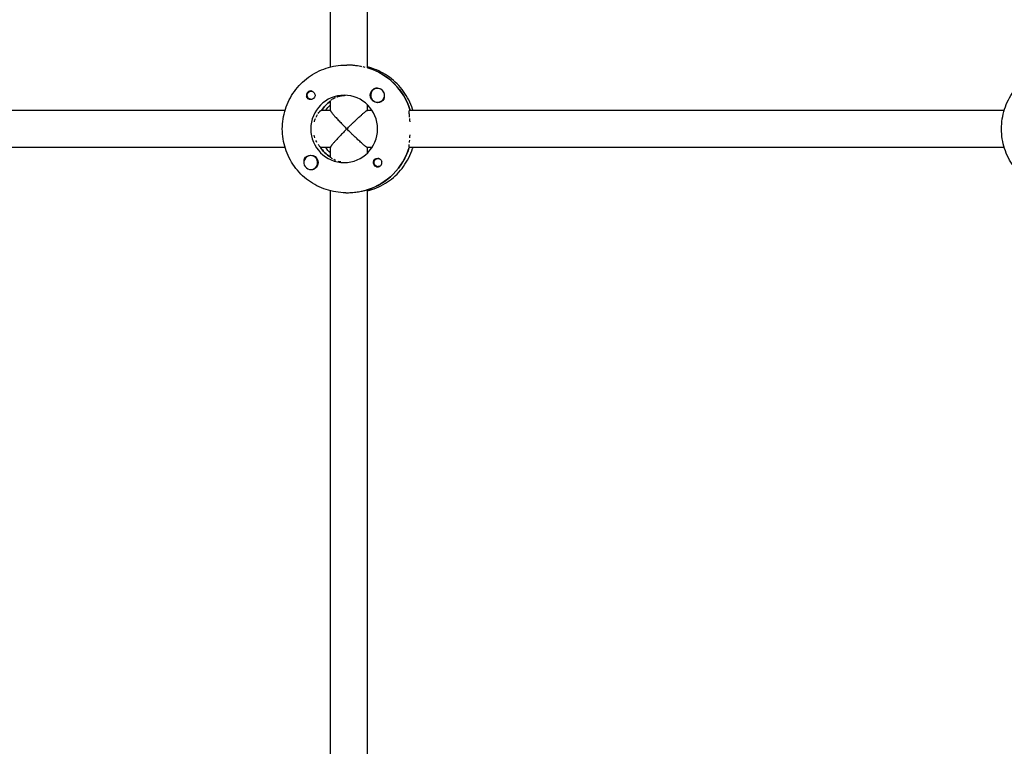
# Model space of a CAD drawing. Units: millimetres. Extents: x -7436 to 11471, y -3725 to 8477.
# Drawn here: x -1727 to -1303, y 3191 to 3504 of the extents above; entities that cross this region are included whole.
import ezdxf

# ---------------------------------------------------------------- set-up
doc = ezdxf.new("R2010")
doc.units = ezdxf.units.MM
doc.header["$LTSCALE"] = 20
doc.layers.add('2d', color=230, linetype='Continuous')

msp = doc.modelspace()

# ---------------------------------------------------------------- linework, layer by layer
at = {"layer": '2d'}
for p, q in [((-1593.11, 3483.49), (-1593.11, 3730.13)), ((-1577.11, 3483.12), (-1577.11, 3730.48)), ((-1586.48, 3484.31), (-1586.03, 3484.31)), ((-1576.94, 3483.12), (-1577.17, 3483.12)), ((-1601.05, 3473.08), (-1601.34, 3473.08)), ((-1572.75, 3474.3), (-1572.79, 3474.3)), ((-1601.05, 3469.53), (-1601.34, 3469.53)), ((-1593.11, 3464.75), (-1593.11, 3468.94)), ((-1577.11, 3464.81), (-1577.11, 3467.19)), ((-1572.76, 3468.3), (-1572.79, 3468.3)), ((-1612.66, 3464.81), (-1839.13, 3464.81)), ((-1593.11, 3464.81), (-1597.13, 3464.81)), ((-1575.16, 3464.81), (-1577.17, 3464.81)), ((-1302.7, 3464.81), (-1558.98, 3464.81)), ((-1612.66, 3448.81), (-1839.36, 3448.81)), ((-1593.11, 3448.81), (-1597.36, 3448.81)), ((-1593.11, 3444.6), (-1593.11, 3448.86)), ((-1575.16, 3448.81), (-1577.17, 3448.81)), ((-1577.11, 3446.42), (-1577.11, 3448.81)), ((-1302.7, 3448.81), (-1559.2, 3448.81)), ((-1601.56, 3445.31), (-1601.59, 3445.31)), ((-1593.29, 3444.71), (-1593.11, 3444.71)), ((-1572.25, 3444.09), (-1572.54, 3444.09)), ((-1601.56, 3439.31), (-1601.59, 3439.31)), ((-1572.25, 3440.54), (-1572.54, 3440.54)), ((-1593.11, 3183.49), (-1593.11, 3430.13)), ((-1586.48, 3429.31), (-1586.03, 3429.31)), ((-1577.39, 3430.5), (-1577.17, 3430.5)), ((-1577.11, 3183.12), (-1577.11, 3430.48))]:
    msp.add_line(p, q, dxfattribs=at)
for centre, major_axis, start_param, end_param in [((-1584.89, 3456.81), (0, 27.5), -1.275619, -0.288448), ((-1587.17, 3456.81), (0, 14.5), -1.570796, 1.570796), ((-1572.79, 3471.3), (0, 3), -1.411169, 1.730424), ((-1572.79, 3471.3), (0, -3), -1.411169, 1.730424), ((-1572.75, 3471.3), (0, 3), -1.386814, -0.183982), ((-1584.89, 3456.81), (0, -14.5), -2.533612, -2.155226), ((-1587.17, 3456.81), (0, -14.5), -1.570796, 1.570796), ((-1601.59, 3442.31), (0, 3), -0.942665, 2.198928), ((-1585.34, 3456.81), (0, -14.5), -1.00723, -0.563567), ((-1585.34, 3456.81), (0, -27.5), 0.295177, 1.275619), ((-1601.59, 3442.31), (0, -3), -0.942665, 2.198928)]:
    msp.add_ellipse(centre, major_axis=major_axis, ratio=0.993459, start_param=start_param, end_param=end_param, dxfattribs=at)
at = {"layer": '2d', "extrusion": (0, 0, -1)}
for centre, major_axis, start_param, end_param in [((-1584.89, 3456.81), (0, 27.5), 0.295177, 1.275619), ((-1601.34, 3471.3), (0, -1.78), -0.271717, 1.730424), ((-1601.34, 3471.3), (0, 1.78), -1.411169, 0.271717), ((-1601.57, 3471.3), (0, 1.85), 0.251837, 3.141593), ((-1572.77, 3471.3), (0, -3.2), 0, 2.600696), ((-1601.57, 3471.3), (0, -1.85), 0, 1.318959), ((-1584.89, 3456.81), (0, 14.5), -0.986366, -0.60798), ((-1583.06, 3456.81), (0, 14.5), -0.986366, -0.772662), ((-1572.77, 3471.3), (0, -3.2), -1.0299, 0), ((-1585.34, 3456.81), (0, 14.5), -2.557163, -2.155226), ((-1583.06, 3456.81), (0, 14.5), -2.36893, -2.155226), ((-1585.34, 3456.81), (0, -27.5), -1.285261, -0.285536), ((-1601.57, 3442.31), (0, 3.2), -1.0299, 0), ((-1601.57, 3442.31), (0, 3.2), 0, 2.600696), ((-1572.77, 3442.31), (0, -1.85), 0.251837, 3.141593), ((-1572.54, 3442.31), (0, -1.78), -0.28043, 2.198928), ((-1572.54, 3442.31), (0, 1.78), -0.942665, 0.271717), ((-1572.77, 3442.31), (0, 1.85), 0, 1.318959)]:
    msp.add_ellipse(centre, major_axis=major_axis, ratio=0.993459, start_param=start_param, end_param=end_param, dxfattribs=at)
at = {"layer": '2d'}
for points, knots in [([(-1613.84, 3456.81), (-1613.84, 3459.68), (-1613.39, 3462.56), (-1611.63, 3468.03), (-1610.31, 3470.62), (-1606.95, 3475.28), (-1604.9, 3477.35), (-1600.26, 3480.74), (-1597.68, 3482.06), (-1592.22, 3483.85), (-1589.35, 3484.31), (-1586.48, 3484.31)], [4.712389, 4.712389, 4.712389, 4.712389, 5.026548, 5.026548, 5.340708, 5.340708, 5.654867, 5.654867, 5.969026, 5.969026, 6.283185, 6.283185, 6.283185, 6.283185]), ([(-1579.55, 3483.6), (-1579.74, 3483.64), (-1579.94, 3483.68), (-1580.54, 3483.79), (-1580.98, 3483.87), (-1581.91, 3484.01), (-1582.4, 3484.08), (-1583.15, 3484.16), (-1583.4, 3484.18), (-1583.92, 3484.23), (-1584.18, 3484.25), (-1584.97, 3484.29), (-1585.5, 3484.31), (-1586.03, 3484.31)], [0.005497537, 0.005497537, 0.005497537, 0.005497537, 0.006282788, 0.006282788, 0.007853485, 0.007853485, 0.009424181, 0.009424181, 0.01020953, 0.01020953, 0.010994878, 0.010994878, 0.012565575, 0.012565575, 0.012565575, 0.012565575]), ([(-1303.88, 3456.81), (-1303.88, 3459.68), (-1303.43, 3462.56), (-1301.67, 3468.03), (-1300.35, 3470.62), (-1296.99, 3475.28), (-1294.94, 3477.35), (-1290.3, 3480.74), (-1287.72, 3482.06), (-1282.26, 3483.85), (-1279.39, 3484.31), (-1276.53, 3484.31)], [4.712389, 4.712389, 4.712389, 4.712389, 5.026548, 5.026548, 5.340708, 5.340708, 5.654867, 5.654867, 5.969026, 5.969026, 6.283185, 6.283185, 6.283185, 6.283185]), ([(-1578.13, 3483.3), (-1578.38, 3483.35), (-1578.68, 3483.42), (-1579.02, 3483.49), (-1579.02, 3483.49), (-1579.02, 3483.49)], [0.003141468, 0.003141468, 0.003141468, 0.003141468, 0.004712091, 0.004712091, 0.00471219, 0.00471219, 0.00471219, 0.00471219]), ([(-1557.57, 3464.81), (-1557.62, 3464.97), (-1557.67, 3465.13), (-1558.6, 3468.03), (-1559.92, 3470.62), (-1563.28, 3475.28), (-1565.33, 3477.35), (-1569.97, 3480.74), (-1572.55, 3482.06), (-1575.88, 3483.15), (-1576.5, 3483.33), (-1577.11, 3483.49)], [5.007964, 5.007964, 5.007964, 5.007964, 5.026548, 5.026548, 5.340708, 5.340708, 5.654867, 5.654867, 5.969026, 5.969026, 6.038768, 6.038768, 6.038768, 6.038768]), ([(-1601.57, 3473.15), (-1601.71, 3473.15), (-1601.85, 3473.14), (-1602.12, 3473.07), (-1602.25, 3473.03), (-1602.5, 3472.9), (-1602.62, 3472.82), (-1602.83, 3472.65), (-1602.93, 3472.55), (-1603.19, 3472.21), (-1603.31, 3471.95), (-1603.4, 3471.54), (-1603.41, 3471.4), (-1603.4, 3471.12), (-1603.39, 3470.98), (-1603.35, 3470.84)], [0.001572751, 0.001572751, 0.001572751, 0.001572751, 0.00199253, 0.00199253, 0.00241231, 0.00241231, 0.002832089, 0.002832089, 0.003251869, 0.003251869, 0.004091427, 0.004091427, 0.004511207, 0.004511207, 0.004930986, 0.004930986, 0.004930986, 0.004930986]), ([(-1601.11, 3473.09), (-1601.19, 3473.11), (-1601.26, 3473.13), (-1601.42, 3473.15), (-1601.49, 3473.15), (-1601.57, 3473.15)], [0.0011092368, 0.0011092368, 0.0011092368, 0.0011092368, 0.0013409939, 0.0013409939, 0.001572751, 0.001572751, 0.001572751, 0.001572751]), ([(-1590.31, 3470.6), (-1589.92, 3470.74), (-1589.5, 3470.86), (-1588.82, 3471.02), (-1588.58, 3471.07), (-1588.09, 3471.15), (-1587.84, 3471.19), (-1587.27, 3471.26), (-1586.94, 3471.28), (-1586.6, 3471.29)], [0.007982902, 0.007982902, 0.007982902, 0.007982902, 0.009579396, 0.009579396, 0.010377679, 0.010377679, 0.011175962, 0.011175962, 0.012201927, 0.012201927, 0.012201927, 0.012201927]), ([(-1572.84, 3474.3), (-1573.09, 3474.34), (-1573.35, 3474.35), (-1573.74, 3474.3), (-1573.88, 3474.27), (-1574.15, 3474.18), (-1574.28, 3474.12), (-1574.41, 3474.04)], [0.002801151, 0.002801151, 0.002801151, 0.002801151, 0.003564962, 0.003564962, 0.003987503, 0.003987503, 0.004410044, 0.004410044, 0.004410044, 0.004410044]), ([(-1570.04, 3469.65), (-1569.98, 3469.76), (-1569.92, 3469.88), (-1569.84, 3470.13), (-1569.8, 3470.25), (-1569.74, 3470.64), (-1569.74, 3470.9), (-1569.77, 3471.18), (-1569.77, 3471.2), (-1569.78, 3471.23)], [0.013865046, 0.013865046, 0.013865046, 0.013865046, 0.014249523, 0.014249523, 0.014633999, 0.014633999, 0.015402952, 0.015402952, 0.0154783, 0.0154783, 0.0154783, 0.0154783]), ([(-1592.8, 3469.29), (-1592.65, 3469.41), (-1592.46, 3469.55), (-1591.98, 3469.85), (-1591.7, 3470), (-1591.23, 3470.23), (-1591.06, 3470.31), (-1590.88, 3470.38), (-1590.88, 3470.38), (-1590.88, 3470.38)], [0.003193222, 0.003193222, 0.003193222, 0.003193222, 0.004789698, 0.004789698, 0.006386264, 0.006386264, 0.007184547, 0.007184547, 0.007184613, 0.007184613, 0.007184613, 0.007184613]), ([(-1599.3, 3461.9), (-1599.3, 3461.9), (-1599.3, 3461.9), (-1599.21, 3462.1), (-1599.12, 3462.29), (-1598.92, 3462.65), (-1598.82, 3462.82), (-1598.73, 3462.99), (-1598.73, 3462.99), (-1598.73, 3462.99)], [0.005589697, 0.005589697, 0.005589697, 0.005589697, 0.005589787, 0.005589787, 0.006388328, 0.006388328, 0.007186869, 0.007186869, 0.007186955, 0.007186955, 0.007186955, 0.007186955]), ([(-1598.43, 3463.45), (-1598.23, 3463.73), (-1598.04, 3463.98), (-1597.78, 3464.28), (-1597.7, 3464.37), (-1597.55, 3464.53), (-1597.48, 3464.59), (-1597.29, 3464.75), (-1597.19, 3464.81), (-1597.13, 3464.81)], [0.007985482, 0.007985482, 0.007985482, 0.007985482, 0.009582492, 0.009582492, 0.010381033, 0.010381033, 0.011179574, 0.011179574, 0.012776656, 0.012776656, 0.012776656, 0.012776656]), ([(-1558.97, 3461.88), (-1558.97, 3461.88), (-1558.97, 3461.88), (-1558.99, 3462.09), (-1559.01, 3462.28), (-1559.06, 3462.83), (-1559.09, 3463.16), (-1559.13, 3463.74), (-1559.15, 3463.99), (-1559.15, 3464.29), (-1559.15, 3464.38), (-1559.13, 3464.53), (-1559.12, 3464.6), (-1559.08, 3464.75), (-1559.04, 3464.81), (-1558.98, 3464.81)], [0.005497447, 0.005497447, 0.005497447, 0.005497447, 0.005497543, 0.005497543, 0.006282906, 0.006282906, 0.007853633, 0.007853633, 0.009424359, 0.009424359, 0.010209723, 0.010209723, 0.010995086, 0.010995086, 0.012565813, 0.012565813, 0.012565813, 0.012565813]), ([(-1600.03, 3459.91), (-1599.9, 3460.39), (-1599.75, 3460.85), (-1599.57, 3461.28), (-1599.57, 3461.28), (-1599.57, 3461.28)], [0.003194238, 0.003194238, 0.003194238, 0.003194238, 0.004791246, 0.004791246, 0.004791324, 0.004791324, 0.004791324, 0.004791324]), ([(-1558.81, 3459.88), (-1558.84, 3460.36), (-1558.88, 3460.82), (-1558.91, 3461.25), (-1558.91, 3461.25), (-1558.91, 3461.25)], [0.003141536, 0.003141536, 0.003141536, 0.003141536, 0.00471218, 0.00471218, 0.004712238, 0.004712238, 0.004712238, 0.004712238]), ([(-1586.48, 3429.31), (-1589.35, 3429.31), (-1592.22, 3429.76), (-1597.68, 3431.55), (-1600.26, 3432.87), (-1604.9, 3436.26), (-1606.95, 3438.33), (-1610.31, 3442.99), (-1611.63, 3445.58), (-1613.39, 3451.05), (-1613.84, 3453.93), (-1613.84, 3456.81)], [3.141593, 3.141593, 3.141593, 3.141593, 3.455752, 3.455752, 3.769911, 3.769911, 4.08407, 4.08407, 4.39823, 4.39823, 4.712389, 4.712389, 4.712389, 4.712389]), ([(-1558.86, 3453), (-1558.86, 3453), (-1558.86, 3453), (-1558.83, 3453.38), (-1558.8, 3453.78), (-1558.78, 3454.2)], [0.008609409, 0.008609409, 0.008609409, 0.008609409, 0.008609455, 0.008609455, 0.009928073, 0.009928073, 0.009928073, 0.009928073]), ([(-1276.53, 3429.31), (-1279.39, 3429.31), (-1282.26, 3429.76), (-1287.72, 3431.55), (-1290.3, 3432.87), (-1294.94, 3436.26), (-1296.99, 3438.33), (-1300.35, 3442.99), (-1301.67, 3445.58), (-1303.43, 3451.05), (-1303.88, 3453.93), (-1303.88, 3456.81)], [3.141593, 3.141593, 3.141593, 3.141593, 3.455752, 3.455752, 3.769911, 3.769911, 4.08407, 4.08407, 4.39823, 4.39823, 4.712389, 4.712389, 4.712389, 4.712389]), ([(-1599.8, 3452.96), (-1599.8, 3452.96), (-1599.8, 3452.96), (-1599.93, 3453.34), (-1600.05, 3453.74), (-1600.14, 3454.16)], [0.008740979, 0.008740979, 0.008740979, 0.008740979, 0.008741, 0.008741, 0.010084767, 0.010084767, 0.010084767, 0.010084767]), ([(-1597.52, 3449.06), (-1597.58, 3449.12), (-1597.64, 3449.18), (-1597.78, 3449.33), (-1597.85, 3449.41), (-1598.08, 3449.68), (-1598.24, 3449.88), (-1598.4, 3450.12)], [0.002021787, 0.002021787, 0.002021787, 0.002021787, 0.002693708, 0.002693708, 0.003365629, 0.003365629, 0.004709356, 0.004709356, 0.004709356, 0.004709356]), ([(-1559.13, 3449.06), (-1559.15, 3449.17), (-1559.15, 3449.32), (-1559.15, 3449.67), (-1559.13, 3449.88), (-1559.12, 3450.12), (-1559.12, 3450.12), (-1559.12, 3450.12)], [0.002015922, 0.002015922, 0.002015922, 0.002015922, 0.003334628, 0.003334628, 0.004653335, 0.004653335, 0.004653376, 0.004653376, 0.004653376, 0.004653376]), ([(-1577.11, 3430.13), (-1576.5, 3430.28), (-1575.88, 3430.46), (-1572.55, 3431.55), (-1569.97, 3432.87), (-1565.33, 3436.26), (-1563.28, 3438.33), (-1559.92, 3442.99), (-1558.6, 3445.58), (-1557.67, 3448.48), (-1557.62, 3448.64), (-1557.57, 3448.81)], [3.38601, 3.38601, 3.38601, 3.38601, 3.455752, 3.455752, 3.769911, 3.769911, 4.08407, 4.08407, 4.39823, 4.39823, 4.416814, 4.416814, 4.416814, 4.416814]), ([(-1604.3, 3443.96), (-1604.36, 3443.85), (-1604.42, 3443.73), (-1604.5, 3443.48), (-1604.53, 3443.36), (-1604.57, 3443.1), (-1604.58, 3442.97), (-1604.58, 3442.75), (-1604.57, 3442.67), (-1604.56, 3442.58)], [0.00576319, 0.00576319, 0.00576319, 0.00576319, 0.006148814, 0.006148814, 0.006534438, 0.006534438, 0.006920063, 0.006920063, 0.007188344, 0.007188344, 0.007188344, 0.007188344]), ([(-1592.26, 3443.94), (-1592.26, 3443.94), (-1592.26, 3443.94), (-1592.45, 3444.06), (-1592.62, 3444.18), (-1592.81, 3444.33), (-1592.87, 3444.38), (-1592.97, 3444.47), (-1593.01, 3444.51), (-1593.04, 3444.55)], [0.008069012, 0.008069012, 0.008069012, 0.008069012, 0.00806906, 0.00806906, 0.009413903, 0.009413903, 0.010086325, 0.010086325, 0.010758747, 0.010758747, 0.010758747, 0.010758747]), ([(-1588.6, 3442.55), (-1589, 3442.63), (-1589.38, 3442.72), (-1589.74, 3442.83), (-1589.74, 3442.83), (-1589.74, 3442.83)], [0.002689777, 0.002689777, 0.002689777, 0.002689777, 0.00403453, 0.00403453, 0.004034595, 0.004034595, 0.004034595, 0.004034595]), ([(-1572.77, 3440.46), (-1572.63, 3440.46), (-1572.49, 3440.48), (-1572.21, 3440.54), (-1572.08, 3440.59), (-1571.7, 3440.77), (-1571.48, 3440.95), (-1571.22, 3441.29), (-1571.15, 3441.41), (-1571.04, 3441.66), (-1570.99, 3441.8), (-1570.94, 3442.07), (-1570.93, 3442.21), (-1570.93, 3442.49), (-1570.95, 3442.64), (-1570.99, 3442.77)], [0.00687631, 0.00687631, 0.00687631, 0.00687631, 0.007295261, 0.007295261, 0.007714213, 0.007714213, 0.008552117, 0.008552117, 0.008971068, 0.008971068, 0.00939002, 0.00939002, 0.009808972, 0.009808972, 0.010227924, 0.010227924, 0.010227924, 0.010227924]), ([(-1601.48, 3439.31), (-1601.23, 3439.27), (-1600.98, 3439.26), (-1600.45, 3439.33), (-1600.18, 3439.42), (-1599.93, 3439.57)], [0.012011292, 0.012011292, 0.012011292, 0.012011292, 0.012780283, 0.012780283, 0.013627387, 0.013627387, 0.013627387, 0.013627387]), ([(-1573.23, 3440.52), (-1573.15, 3440.5), (-1573.08, 3440.48), (-1572.92, 3440.47), (-1572.85, 3440.46), (-1572.77, 3440.46)], [0.0064129971, 0.0064129971, 0.0064129971, 0.0064129971, 0.0066446534, 0.0066446534, 0.0068763097, 0.0068763097, 0.0068763097, 0.0068763097]), ([(-1586.03, 3429.31), (-1585.14, 3429.31), (-1584.26, 3429.35), (-1582.53, 3429.51), (-1581.71, 3429.62), (-1580.2, 3429.87), (-1579.54, 3430.01), (-1578.41, 3430.25), (-1577.97, 3430.35), (-1577.65, 3430.42)], [0, 0, 0, 0, 0.00264052, 0.00264052, 0.00528104, 0.00528104, 0.00792156, 0.00792156, 0.01056208, 0.01056208, 0.01056208, 0.01056208])]:
    msp.add_open_spline(points, degree=3, knots=knots, dxfattribs=at)
for points in [[(-1593.11, 3468.93), (-1593.12, 3468.95), (-1593.11, 3468.97), (-1593.08, 3469)], [(-1598.9, 3450.92), (-1599.06, 3451.21), (-1599.22, 3451.53), (-1599.38, 3451.87)], [(-1559.04, 3450.93), (-1559.02, 3451.23), (-1558.99, 3451.55), (-1558.95, 3451.9)], [(-1590.74, 3443.17), (-1591.05, 3443.3), (-1591.33, 3443.43), (-1591.58, 3443.56)], [(-1577.11, 3430.48), (-1577.11, 3430.48), (-1577.11, 3430.48), (-1577.11, 3430.48)]]:
    msp.add_open_spline(points, degree=3, dxfattribs=at)
for points, weights in [([(-1593.11, 3464.75), (-1593.11, 3464.27), (-1590.27, 3461.08), (-1586.03, 3456.81)], [1, 0.830925462742, 0.830925462742, 1]), ([(-1586.03, 3456.81), (-1581.42, 3461.45), (-1577.71, 3464.81), (-1577.17, 3464.81)], [1, 0.793692801973, 0.778255729189, 0.953688781648]), ([(-1586.03, 3456.81), (-1590.27, 3452.53), (-1593.11, 3449.35), (-1593.11, 3448.86)], [1, 0.830925462742, 0.830925462742, 1]), ([(-1577.17, 3448.81), (-1577.71, 3448.81), (-1581.42, 3452.17), (-1586.03, 3456.81)], [0.953688781648, 0.778255729189, 0.793692801973, 1])]:
    msp.add_rational_spline(points, weights, degree=3, dxfattribs=at)

doc.saveas('drawing.dxf')
